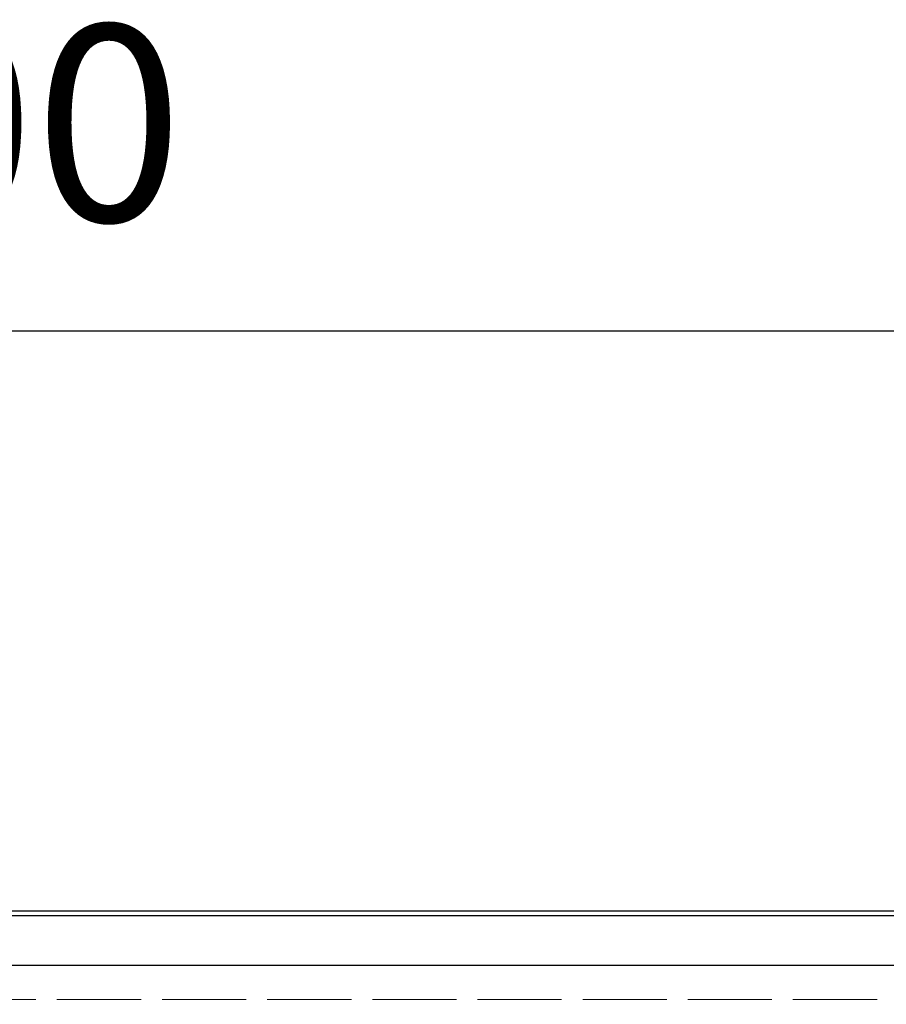
# Model space of a CAD drawing. Units: millimetres. Extents: x 0 to 4846, y 0 to 1680.
# Drawn here: x 815 to 907, y 984 to 1090 of the extents above; entities that cross this region are included whole.
import ezdxf

# ---------------------------------------------------------------- set-up
doc = ezdxf.new("R2010")
doc.units = ezdxf.units.MM
doc.header["$LTSCALE"] = 6
doc.linetypes.add('AM_ISO02W050x2', pattern=[3.75, 3, -0.75])
for name, color, linetype, lineweight in [('AM_5', 3, 'Continuous', 25), ('ﾄｯﾌﾟｶﾊﾞｰ', 7, 'Continuous', 25), ('ﾄｯﾌﾟｶﾊﾞｰ0', 7, 'AM_ISO02W050x2', 13), ('ﾎﾞﾃﾞｨｰ', 2, 'Continuous', 25)]:
    doc.layers.add(name, color=color, linetype=linetype, lineweight=lineweight)
doc.styles.get("Standard").update_dxf_attribs({"font": 'ISOCP.SHX', "bigfont": 'EXTFONT.SHX'})
doc.dimstyles.new('AM_ISO$0', dxfattribs={"dimtxt": 3.5, "dimasz": 2.5, "dimexe": 1, "dimexo": 1, "dimgap": 1.5, "dimtad": 1, "dimdsep": 46, "dimtxsty": 'STANDARD', "dimblk": 'OPEN30', "dimcen": 0, "dimclrd": 3, "dimclre": 3, "dimclrt": 2, "dimadec": 0, "dimazin": 2, "dimtp": 0.1, "dimtm": 0.1, "dimtfac": 0.71, "dimtmove": 0, "dimatfit": 3, "dimldrblk": 'OPEN30', "dimfxl": 1, "dimlwd": -1, "dimlwe": -1, "dimarcsym": 0})

# ---------------------------------------------------------------- blocks, each defined once
blk = doc.blocks.new('_Open30')
at = {"color": 0, "linetype": 'ByBlock', "lineweight": -2}
for p, q in [((-1, 0.2679), (0, 0)), ((0, 0), (-1, -0.2679)), ((0, 0), (-1, 0))]:
    blk.add_line(p, q, dxfattribs=at)
blk = doc.blocks.new('*D30')
at = {"layer": 'AM_5', "color": 3}
for p, q in [((658.19, 990.28), (658.19, 1062.28)), ((958.19, 990.28), (958.19, 1062.28)), ((673.19, 1056.28), (943.19, 1056.28))]:
    blk.add_line(p, q, dxfattribs=at)
at = {"layer": 'Defpoints', "color": 0}
for p in [(958.19, 1056.28), (658.19, 984.28), (958.19, 984.28)]:
    blk.add_point(p, dxfattribs=at)
at = {"layer": 'AM_5', "color": 3, "xscale": 15, "yscale": 15, "zscale": 15, "rotation": 180}
blk.add_blockref('_Open30', (658.19, 1056.28), dxfattribs=at)
at = {"layer": 'AM_5', "color": 3, "xscale": 15, "yscale": 15, "zscale": 15}
blk.add_blockref('_Open30', (958.19, 1056.28), dxfattribs=at)
at = {"layer": 'AM_5', "color": 2, "insert": (808.19, 1075.78), "char_height": 21, "attachment_point": 5}
blk.add_mtext('300', dxfattribs=at)

msp = doc.modelspace()

# ---------------------------------------------------------------- linework, layer by layer
at = {"layer": 'ﾄｯﾌﾟｶﾊﾞｰ'}
for p, q in [((668.192, 993.784), (948.192, 993.784)), ((693.192, 988.484), (923.192, 988.484))]:
    msp.add_line(p, q, dxfattribs=at)
at = {"layer": 'ﾄｯﾌﾟｶﾊﾞｰ0', "ltscale": 0.5}
msp.add_line((694.792, 984.784), (921.592, 984.784), dxfattribs=at)
at = {"layer": 'ﾎﾞﾃﾞｨｰ'}
msp.add_line((668.192, 994.284), (948.192, 994.284), dxfattribs=at)

# ---------------------------------------------------------------- dimensions: what is measured, and where the dimension line sits
at = {"layer": 'AM_5'}
dim = msp.add_linear_dim(base=(958.192, 1056.284), p1=(658.192, 984.284), p2=(958.192, 984.284), dimstyle='AM_ISO$0', override={"dimscale": 6, "dimpost": ''}, dxfattribs=at)
dim.commit()
dim.dimension.update_dxf_attribs({"geometry": '*D30', "text_midpoint": (808.192, 1075.784)})

doc.saveas('drawing.dxf')
